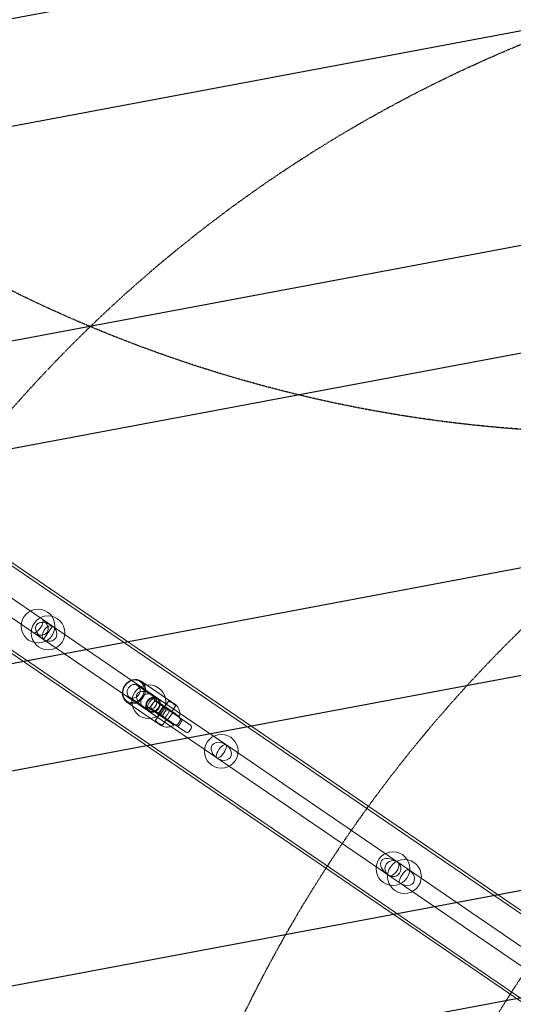
# Model space of a CAD drawing. Units: millimetres. Extents: x -14215 to 11178, y -1903 to 17799.
# Drawn here: x -9612 to -9028, y 4338 to 5503 of the extents above; entities that cross this region are included whole.
import ezdxf

# ---------------------------------------------------------------- set-up
doc = ezdxf.new("R2010")
doc.units = ezdxf.units.MM
doc.header["$MEASUREMENT"] = 0
doc.linetypes.add('BORDER', pattern=[1.75, 0.5, -0.25, 0.5, -0.25, 0, -0.25])
doc.layers.add('Tayplay-EN1176 Cluster Zone', color=141, linetype='Continuous', plot=False)
doc.layers.add('Tayplay-EN1176 Falling Space', color=30, linetype='BORDER')
doc.layers.add('Tayplay-Plan', color=7, linetype='Continuous')

msp = doc.modelspace()

# ---------------------------------------------------------------- hatches: boundary and pattern name
at = {"layer": 'Tayplay-EN1176 Cluster Zone'}
h = msp.add_hatch(dxfattribs=at)
h.set_pattern_fill('ANSI32', color=256, scale=1000, angle=-34.3677)
h.set_pattern_definition([(10.632, (-9984.2, 5054.74), (-69.19, 368.56), []), (10.632, (-9838.3, 4954.95), (-69.19, 368.562), [])])
edge = h.paths.add_edge_path()
edge.add_arc((-13825.3, 4281.4), 1519.5, 6.4618, 32.8232)
edge.add_arc((-11494.7, 5862.3), 1297.6, 201.6999, 215.7052, ccw=False)
edge.add_line((-12700.4, 5382.5), (-11385.8, 6013.3))
edge.add_line((-11385.8, 6013.3), (-11274.8, 7467.1))
edge.add_arc((-11284.2, 6173), 1294.1, 75.5405, 89.5837, ccw=False)
edge.add_arc((-10658, 8644), 1255, 256.0266, 305.2381)
edge.add_arc((-9088.9, 6405.1), 1478.9, 112.5621, 124.843, ccw=False)
edge.add_line((-9656.4, 7770.9), (-9025.7, 6456.4))
edge.add_line((-9025.7, 6456.4), (-7571.9, 6345.3))
edge.add_arc((-8867.8, 6355), 1296, -14.4493, -0.4265, ccw=False)
edge.add_arc((-6395, 5728.5), 1255, 166.0266, 190.6323)
edge.add_arc((-6165.7, 5825.5), 1499.1, 192.6598, 213.2107)
edge.add_arc((-8426.6, 4272.9), 1244.4, 21.3988, 36.0063, ccw=False)
edge.add_line((-7268, 4726.9), (-8582.6, 4096.2))
edge.add_line((-8582.6, 4096.2), (-8693.6, 2642.4))
edge.add_arc((-8684.2, 3936.5), 1294.1, 255.5405, 269.5837, ccw=False)
edge.add_arc((-9310.4, 1465.5), 1255, 76.0266, 125.2381)
edge.add_arc((-10790.1, 3541.1), 1294.1, 291.6809, 305.7241, ccw=False)
edge.add_line((-10312, 2338.6), (-10942.7, 3653.1))
edge.add_line((-10942.7, 3653.1), (-12396.5, 3764.2))
edge.add_arc((-11075.4, 3751.2), 1321.2, 165.6855, 179.4388, ccw=False)
edge.add_arc((-13796.3, 4421.6), 1481.2, -13.4192, 1.1896)

# ---------------------------------------------------------------- linework, layer by layer
at = {"layer": 'Tayplay-EN1176 Falling Space', "ltscale": 0.3}
msp.add_lwpolyline([(-10944.8, 1220.3, 0.216244), (-10039.5, 2212, 1.014518), (-12131.8, 4698.5, 0.216244), (-13037.1, 3706.8, 1.014518)], format="xyb", close=True, dxfattribs=at)
at = {"layer": 'Tayplay-EN1176 Falling Space'}
msp.add_lwpolyline([(-6300.9, 4655.9, 0.089124), (-6784.9, 4873.2), (-7306.6, 5005.1, 0.118278), (-8006.3, 5021.2, 0.205924), (-9007.5, 4386.8, 0.205924), (-9235.6, 3223.6, 0.118278), (-8966.8, 2577.4), (-8654.7, 2139.1, 0.089124), (-8276.7, 1766.9), (-5181.3, -350, 0.089124), (-4697.3, -567.3), (-4175.6, -699.2, 0.118278), (-3476, -715.3, 0.205924), (-2474.7, -80.9, 0.205924), (-2246.6, 1082.3, 0.118278), (-2515.4, 1728.5), (-2827.5, 2166.8, 0.089124), (-3205.5, 2539)], format="xyb", close=True, dxfattribs=at)
for centre in [(-8900.7, 6639.1), (-8399.8, 3971.2), (-7883.9, 3618.4)]:
    msp.add_circle(centre, 1625, dxfattribs=at)
at = {"layer": 'Tayplay-Plan', "color": 0, "linetype": 'Continuous', "lineweight": 0}
for p, q in [((-10384.3, 5339.8), (-9573.4, 4785.3)), ((-10395, 5324.2), (-9584.2, 4769.6)), ((-8514.6, 4103.5), (-9896.2, 5048.4)), ((-8516.4, 4100.9), (-9898, 5045.8)), ((-9944.6, 4977.7), (-8563, 4032.8)), ((-9946.4, 4975), (-8564.8, 4030.2)), ((-9573.4, 4785.3), (-9449.1, 4700.3)), ((-9573.4, 4785.3), (-9573.4, 4785.3)), ((-9584.2, 4769.6), (-9584.1, 4769.6)), ((-9584.1, 4769.6), (-9459.8, 4684.6)), ((-9468.7, 4720.4), (-9433.4, 4696.2)), ((-9449.7, 4699.5), (-9472.8, 4715.3)), ((-9459.3, 4685.5), (-9482.4, 4701.3)), ((-9454.5, 4699.8), (-9443.6, 4692.3)), ((-9449.1, 4700.3), (-9368.5, 4645.2)), ((-9440.5, 4690.2), (-9435.8, 4697.1)), ((-9485.7, 4695.6), (-9450.3, 4671.5)), ((-9450.4, 4682.4), (-9461.3, 4689.9)), ((-9456.6, 4691.5), (-9454.4, 4694.8)), ((-9454.8, 4686.6), (-9455.8, 4687.3)), ((-9454.8, 4686.6), (-9453.7, 4685.9)), ((-9453.7, 4685.9), (-9445, 4679.9)), ((-9450.2, 4695.6), (-9449.2, 4694.9)), ((-9448, 4694.1), (-9449.2, 4694.9)), ((-9448.1, 4682.1), (-9442.5, 4690.3)), ((-9439.4, 4688.2), (-9448, 4694.1)), ((-9446, 4684.2), (-9443.7, 4687.5)), ((-9444.4, 4683.1), (-9442.1, 4686.4)), ((-9442.3, 4681.7), (-9440, 4685)), ((-9436, 4685.9), (-9439.4, 4688.2)), ((-9410.1, 4668.1), (-9436, 4685.9)), ((-9432.2, 4684.5), (-9427.5, 4691.4)), ((-9429.2, 4693.3), (-9428.8, 4693.1)), ((-9459.8, 4684.6), (-9379.2, 4629.5)), ((-9452, 4673.4), (-9447.3, 4680.3)), ((-9445, 4679.9), (-9441.7, 4677.7)), ((-9443.7, 4667.7), (-9439, 4674.6)), ((-9441.7, 4677.7), (-9415.7, 4659.9)), ((-9437.4, 4674.7), (-9431.7, 4683)), ((-9424.9, 4669.8), (-9422.7, 4673.1)), ((-9446.1, 4668.6), (-9445.7, 4668.3)), ((-9423.3, 4668.7), (-9421.1, 4672)), ((-9411.7, 4660.8), (-9409.5, 4664.1)), ((-9368.5, 4645.2), (-8970.3, 4372.9)), ((-9379.2, 4629.5), (-8981.1, 4357.2))]:
    msp.add_line(p, q, dxfattribs=at)
for centre in [(-9590.6, 4785.5), (-9578.8, 4777.5), (-9459.6, 4696), (-9373.8, 4637.3), (-9170.7, 4498.4), (-9157.1, 4489.1)]:
    msp.add_circle(centre, 20, dxfattribs=at)
for centre, start, end in [((-9454.2, 4689.8), 145.6323, 235.6323), ((-9451.9, 4693.1), 55.6323, 145.6323), ((-9439.6, 4684.7), 55.6323, 145.6323), ((-9441.9, 4681.4), 145.6323, 235.6323), ((-9425.2, 4674.8), 325.6323, 55.6323), ((-9427.4, 4671.5), 235.6323, 325.6323)]:
    msp.add_arc(centre, 3, start, end, dxfattribs=at)
at = {"layer": 'Tayplay-Plan', "color": 0, "linetype": 'Continuous', "lineweight": 0, "extrusion": (0, 0, -1)}
for centre, major_axis, ratio, start_param, end_param in [((-9590.6, 4785.5), (-10.7, 7.3), 0.732092, 1.571004, 4.712181), ((-9578.8, 4777.5), (5.36, 7.84), 0.569791, -3.140862, -0.000731), ((-9578.8, 4777.5), (-5.36, -7.84), 0.011478, 0, 3.141593), ((-9578.8, 4777.5), (-9.08, 6.21), 0.863234, 1.570796, 4.712389), ((-9459.6, 4696), (-5.36, -7.84), 1, 0, 3.141593), ((-9459.6, 4696), (5.36, 7.84), 1, 0, 3.141593), ((-9448.2, 4688.2), (8.5, 12.4), 0.86028, -1.982313, -1.159279), ((-9448.2, 4688.2), (-8.5, -12.4), 0.86028, -1.982313, -1.159279), ((-9437.7, 4683.4), (1.69, 2.48), 0.925636, -1.570796, 0), ((-9440, 4680.1), (-1.69, -2.48), 0.925636, 0, 1.570796), ((-9411.8, 4665.7), (1.69, 2.48), 0.925636, 0, 1.570796), ((-9414, 4662.4), (-1.69, -2.48), 0.925636, -1.570796, 0), ((-9373.8, 4637.3), (-5.36, -7.84), 0.366312, 0, 3.141593), ((-9373.8, 4637.3), (-10.7, 7.3), 0.732092, 1.570796, 4.712389), ((-9170.7, 4498.4), (-5.36, -7.84), 1, 0, 3.141593), ((-9170.7, 4498.4), (5.36, 7.84), 1, 0, 3.141593)]:
    msp.add_ellipse(centre, major_axis=major_axis, ratio=ratio, start_param=start_param, end_param=end_param, dxfattribs=at)
at = {"layer": 'Tayplay-Plan', "color": 0, "linetype": 'Continuous', "lineweight": 0}
for centre, major_axis, ratio, start_param, end_param in [((-9590.6, 4785.5), (5.36, 7.84), 0.366312, -3.141385, -0.000208), ((-9578.8, 4777.5), (-13.8, 9.4), 0.569786, -1.570084, 1.570084), ((-9578.8, 4777.5), (-9.08, 6.21), 0.863234, -1.570796, -1.570084), ((-9578.8, 4777.5), (-9.08, 6.21), 0.863234, 1.570084, 1.570796), ((-9459.6, 4696), (-13.6, 9.3), 0.57749, -1.570796, 1.570796), ((-9459.6, 4696), (5.36, 7.84), 0.57749, -3.141593, 0), ((-9373.8, 4637.3), (-10.7, 7.3), 0.732092, -1.570796, 1.570796), ((-9373.8, 4637.3), (5.36, 7.84), 0.366312, -3.141593, 0), ((-9170.7, 4498.4), (-13.6, 9.3), 0.57749, -1.570796, 1.570796), ((-9170.7, 4498.4), (5.36, 7.84), 0.57749, -3.141593, 0), ((-9157.1, 4489.1), (-5.36, -7.84), 0.366312, -3.141593, 0), ((-9157.1, 4489.1), (-10.7, 7.3), 0.732092, 1.570796, 4.712389)]:
    msp.add_ellipse(centre, major_axis=major_axis, ratio=ratio, start_param=start_param, end_param=end_param, dxfattribs=at)
for centre, major_axis in [((-9477.2, 4708), (-8.5, -12.4)), ((-9477.6, 4708.3), (-7.9, -11.6))]:
    msp.add_ellipse(centre, major_axis=major_axis, ratio=0.86028, dxfattribs=at)
at = {"layer": 'Tayplay-Plan', "color": 0, "linetype": 'Continuous', "lineweight": 0, "extrusion": (0, 0, -1)}
for centre, major_axis in [((-9477.6, 4708.3), (-4.8, -7.02)), ((-9454.5, 4692.5), (5.36, 7.84)), ((-9454.5, 4692.5), (-4.8, -7.02))]:
    msp.add_ellipse(centre, major_axis=major_axis, ratio=0.86028, dxfattribs=at)
at = {"layer": 'Tayplay-Plan', "color": 0, "linetype": 'Continuous', "lineweight": 0}
for points, knots in [([(-9435.3, 4696.5), (-9435.5, 4696.6), (-9435.6, 4696.7), (-9435.7, 4696.8), (-9435.8, 4696.9), (-9435.8, 4697), (-9435.8, 4697.1), (-9435.7, 4697.1), (-9435.6, 4697.2), (-9435.4, 4697.2), (-9435.3, 4697.2), (-9435, 4697.1), (-9434.9, 4697), (-9434.5, 4696.9), (-9434.3, 4696.8), (-9433.8, 4696.5), (-9433.6, 4696.4), (-9433.2, 4696.1), (-9432.9, 4695.9), (-9432.4, 4695.5), (-9432.2, 4695.3), (-9431.7, 4694.9), (-9431.4, 4694.6), (-9431, 4694.2), (-9430.7, 4693.9), (-9430.3, 4693.5), (-9430.1, 4693.3), (-9429.6, 4692.9), (-9429.4, 4692.7), (-9429, 4692.3), (-9428.8, 4692.1), (-9428.5, 4691.9), (-9428.4, 4691.7), (-9428.1, 4691.6), (-9428, 4691.5), (-9427.8, 4691.4), (-9427.7, 4691.4), (-9427.6, 4691.4), (-9427.5, 4691.4), (-9427.5, 4691.5), (-9427.5, 4691.6), (-9427.6, 4691.8), (-9427.6, 4691.9), (-9427.8, 4692.1), (-9427.9, 4692.3), (-9428.2, 4692.6), (-9428.4, 4692.7), (-9428.7, 4693), (-9429, 4693.2), (-9429.4, 4693.5), (-9429.7, 4693.7), (-9430.2, 4694), (-9430.5, 4694.1), (-9431.1, 4694.4), (-9431.4, 4694.6), (-9432, 4694.9), (-9432.3, 4695), (-9432.8, 4695.3), (-9433.1, 4695.4), (-9433.7, 4695.6), (-9433.9, 4695.8), (-9434.4, 4696), (-9434.6, 4696.1), (-9435, 4696.3), (-9435.2, 4696.4), (-9435.3, 4696.5)], [0, 0, 0, 0, 0.949845, 0.949845, 1.899691, 1.899691, 2.849536, 2.849536, 3.799382, 3.799382, 4.748787, 4.748787, 5.698192, 5.698192, 6.647597, 6.647597, 7.597001, 7.597001, 8.546406, 8.546406, 9.495811, 9.495811, 10.445216, 10.445216, 11.394621, 11.394621, 12.344467, 12.344467, 13.294312, 13.294312, 14.244157, 14.244157, 15.194003, 15.194003, 16.143848, 16.143848, 17.093694, 17.093694, 18.043539, 18.043539, 18.993385, 18.993385, 19.94279, 19.94279, 20.892195, 20.892195, 21.841599, 21.841599, 22.791004, 22.791004, 23.740409, 23.740409, 24.689814, 24.689814, 25.639219, 25.639219, 26.588624, 26.588624, 27.53847, 27.53847, 28.488315, 28.488315, 29.43816, 29.43816, 30.388006, 30.388006, 30.388006, 30.388006]), ([(-9439.4, 4688.2), (-9439.6, 4688.4), (-9439.9, 4688.5), (-9440.5, 4688.7), (-9440.8, 4688.8), (-9441.5, 4688.8), (-9441.8, 4688.8), (-9442.4, 4688.6), (-9442.7, 4688.4), (-9443.3, 4688.1), (-9443.5, 4687.9), (-9443.7, 4687.6), (-9443.7, 4687.6), (-9443.7, 4687.5)], [-4.098302, -4.098302, -4.098302, -4.098302, -3.278642, -3.278642, -2.458981, -2.458981, -1.639321, -1.639321, -0.826715, -0.826715, -0.077018, -0.077018, 0, 0, 0, 0]), ([(-9443.6, 4692.3), (-9443.5, 4692.2), (-9443.4, 4692.2), (-9443.1, 4692), (-9443, 4691.9), (-9442.7, 4691.7), (-9442.5, 4691.6), (-9442.2, 4691.3), (-9442, 4691.2), (-9441.7, 4691), (-9441.5, 4690.9), (-9441.1, 4690.6), (-9440.9, 4690.5), (-9440.5, 4690.2), (-9440.3, 4690.1), (-9439.9, 4689.8), (-9439.7, 4689.6), (-9439.2, 4689.3), (-9439, 4689.2), (-9438.5, 4688.8), (-9438.2, 4688.6), (-9437.7, 4688.3), (-9437.5, 4688.1), (-9437, 4687.8), (-9436.7, 4687.6), (-9435.9, 4687.1), (-9435.4, 4686.7), (-9434.2, 4685.9), (-9433.7, 4685.5), (-9432.6, 4684.8), (-9432.1, 4684.4), (-9431.3, 4683.9), (-9431, 4683.7), (-9430.5, 4683.4), (-9430.3, 4683.2), (-9430.1, 4683)], [17.607317, 17.607317, 17.607317, 17.607317, 18.352161, 18.352161, 19.097005, 19.097005, 19.841849, 19.841849, 20.586694, 20.586694, 21.359703, 21.359703, 22.132712, 22.132712, 22.905721, 22.905721, 23.67873, 23.67873, 24.540386, 24.540386, 25.402041, 25.402041, 26.263697, 26.263697, 27.125353, 27.125353, 29.147673, 29.147673, 31.169993, 31.169993, 33.192313, 33.192313, 34.203473, 34.203473, 35.214633, 35.214633, 35.214633, 35.214633]), ([(-9423.1, 4678.3), (-9422.9, 4679.3), (-9422.8, 4680.4), (-9422.8, 4682.5), (-9422.9, 4683.6), (-9423.4, 4685.8), (-9423.8, 4686.8), (-9424.8, 4688.9), (-9425.4, 4689.8), (-9426.9, 4691.6), (-9427.8, 4692.4), (-9428.8, 4693.1)], [2.015885, 2.015885, 2.015885, 2.015885, 2.241027, 2.241027, 2.466168, 2.466168, 2.69131, 2.69131, 2.916451, 2.916451, 3.141593, 3.141593, 3.141593, 3.141593]), ([(-9451.3, 4673.2), (-9451.2, 4673.1), (-9451, 4672.9), (-9450.7, 4672.7), (-9450.5, 4672.5), (-9450.1, 4672.1), (-9449.9, 4671.9), (-9449.4, 4671.5), (-9449.2, 4671.3), (-9448.8, 4670.9), (-9448.6, 4670.6), (-9448.1, 4670.2), (-9447.8, 4669.9), (-9447.3, 4669.5), (-9447.1, 4669.3), (-9446.6, 4668.9), (-9446.3, 4668.7), (-9445.9, 4668.4), (-9445.7, 4668.3), (-9445.2, 4668), (-9445, 4667.9), (-9444.7, 4667.8), (-9444.5, 4667.7), (-9444.2, 4667.6), (-9444.1, 4667.6), (-9443.9, 4667.6), (-9443.8, 4667.7), (-9443.7, 4667.7), (-9443.7, 4667.8), (-9443.7, 4667.9), (-9443.8, 4668), (-9443.9, 4668.1), (-9444.1, 4668.2), (-9444.3, 4668.4), (-9444.5, 4668.5), (-9444.9, 4668.7), (-9445.1, 4668.8), (-9445.6, 4669), (-9445.9, 4669.2), (-9446.4, 4669.4), (-9446.7, 4669.5), (-9447.2, 4669.8), (-9447.5, 4669.9), (-9448.1, 4670.2), (-9448.4, 4670.4), (-9449, 4670.7), (-9449.3, 4670.8), (-9449.9, 4671.1), (-9450.1, 4671.3), (-9450.6, 4671.6), (-9450.8, 4671.8), (-9451.2, 4672.1), (-9451.3, 4672.2), (-9451.6, 4672.5), (-9451.7, 4672.7), (-9451.9, 4672.9), (-9452, 4673), (-9452, 4673.2), (-9452, 4673.3), (-9452, 4673.4), (-9452, 4673.4), (-9451.8, 4673.4), (-9451.8, 4673.4), (-9451.5, 4673.3), (-9451.4, 4673.2), (-9451.3, 4673.2)], [0, 0, 0, 0, 0.949845, 0.949845, 1.899691, 1.899691, 2.849536, 2.849536, 3.799382, 3.799382, 4.748787, 4.748787, 5.698192, 5.698192, 6.647597, 6.647597, 7.597001, 7.597001, 8.546406, 8.546406, 9.495811, 9.495811, 10.445216, 10.445216, 11.394621, 11.394621, 12.344467, 12.344467, 13.294312, 13.294312, 14.244157, 14.244157, 15.194003, 15.194003, 16.143848, 16.143848, 17.093694, 17.093694, 18.043539, 18.043539, 18.993385, 18.993385, 19.94279, 19.94279, 20.892195, 20.892195, 21.841599, 21.841599, 22.791004, 22.791004, 23.740409, 23.740409, 24.689814, 24.689814, 25.639219, 25.639219, 26.588624, 26.588624, 27.53847, 27.53847, 28.488315, 28.488315, 29.43816, 29.43816, 30.388006, 30.388006, 30.388006, 30.388006]), ([(-9436.8, 4673.1), (-9437.1, 4673.3), (-9437.3, 4673.5), (-9437.8, 4673.8), (-9438.1, 4674), (-9438.8, 4674.5), (-9439.4, 4674.9), (-9440.5, 4675.6), (-9441, 4676), (-9442.1, 4676.8), (-9442.7, 4677.1), (-9443.5, 4677.7), (-9443.7, 4677.9), (-9444.2, 4678.2), (-9444.5, 4678.4), (-9445, 4678.7), (-9445.3, 4678.9), (-9445.8, 4679.2), (-9446, 4679.4), (-9446.5, 4679.7), (-9446.7, 4679.9), (-9447.1, 4680.1), (-9447.3, 4680.3), (-9447.7, 4680.6), (-9447.9, 4680.7), (-9448.3, 4681), (-9448.5, 4681.1), (-9448.8, 4681.3), (-9449, 4681.4), (-9449.3, 4681.7), (-9449.5, 4681.8), (-9449.8, 4682), (-9449.9, 4682.1), (-9450.2, 4682.2), (-9450.3, 4682.3), (-9450.4, 4682.4)], [35.214633, 35.214633, 35.214633, 35.214633, 36.225794, 36.225794, 37.236954, 37.236954, 39.259274, 39.259274, 41.281594, 41.281594, 43.303914, 43.303914, 44.16557, 44.16557, 45.027225, 45.027225, 45.888881, 45.888881, 46.750537, 46.750537, 47.523546, 47.523546, 48.296555, 48.296555, 49.069564, 49.069564, 49.842573, 49.842573, 50.587418, 50.587418, 51.332262, 51.332262, 52.077106, 52.077106, 52.82195, 52.82195, 52.82195, 52.82195]), ([(-9445, 4679.9), (-9445.3, 4680.1), (-9445.5, 4680.3), (-9445.9, 4680.8), (-9446.1, 4681.1), (-9446.3, 4681.7), (-9446.4, 4682), (-9446.5, 4682.7), (-9446.5, 4683), (-9446.3, 4683.6), (-9446.2, 4683.9), (-9446, 4684.2), (-9446, 4684.2), (-9446, 4684.2)], [-0.013352, -0.013352, -0.013352, -0.013352, 0.806309, 0.806309, 1.625969, 1.625969, 2.44563, 2.44563, 3.258235, 3.258235, 4.007932, 4.007932, 4.08495, 4.08495, 4.08495, 4.08495]), ([(-9429.9, 4668.4), (-9429.9, 4668.4), (-9429.9, 4668.4), (-9429.9, 4668.4), (-9429.9, 4668.4), (-9430, 4668.5), (-9430, 4668.5), (-9430.1, 4668.6), (-9430.2, 4668.6), (-9430.4, 4668.7), (-9430.5, 4668.8), (-9430.7, 4668.9), (-9430.8, 4669), (-9431.1, 4669.2), (-9431.2, 4669.3), (-9431.7, 4669.6), (-9432, 4669.8), (-9432.9, 4670.4), (-9433.3, 4670.7), (-9434.3, 4671.4), (-9434.8, 4671.8), (-9435.6, 4672.3), (-9435.8, 4672.5), (-9436.3, 4672.8), (-9436.6, 4673), (-9436.8, 4673.1)], [21.815969, 21.815969, 21.815969, 21.815969, 22.132712, 22.132712, 22.905721, 22.905721, 23.67873, 23.67873, 24.540386, 24.540386, 25.402041, 25.402041, 26.263697, 26.263697, 27.125353, 27.125353, 29.147673, 29.147673, 31.169993, 31.169993, 33.192313, 33.192313, 34.203473, 34.203473, 35.214633, 35.214633, 35.214633, 35.214633]), ([(-9430.1, 4683), (-9429.8, 4682.9), (-9429.6, 4682.7), (-9429.1, 4682.4), (-9428.8, 4682.2), (-9428.1, 4681.7), (-9427.5, 4681.3), (-9426.6, 4680.6), (-9426.1, 4680.3), (-9425.3, 4679.8), (-9424.9, 4679.5), (-9424.4, 4679.2), (-9424.3, 4679.1), (-9424, 4678.9), (-9423.9, 4678.8), (-9423.7, 4678.7), (-9423.6, 4678.6), (-9423.4, 4678.5), (-9423.4, 4678.5), (-9423.3, 4678.4), (-9423.2, 4678.4), (-9423.2, 4678.3), (-9423.1, 4678.3), (-9423.1, 4678.3), (-9423.1, 4678.3), (-9423.1, 4678.3)], [35.214633, 35.214633, 35.214633, 35.214633, 36.225794, 36.225794, 37.236954, 37.236954, 39.259274, 39.259274, 41.281594, 41.281594, 43.303914, 43.303914, 44.16557, 44.16557, 45.027225, 45.027225, 45.888881, 45.888881, 46.750537, 46.750537, 47.523546, 47.523546, 48.296555, 48.296555, 48.613298, 48.613298, 48.613298, 48.613298]), ([(-9422, 4676.3), (-9421.8, 4676.2), (-9421.5, 4675.9), (-9421.1, 4675.5), (-9421, 4675.2), (-9420.7, 4674.6), (-9420.6, 4674.3), (-9420.6, 4673.6), (-9420.6, 4673.3), (-9420.7, 4672.7), (-9420.8, 4672.4), (-9421, 4672.1), (-9421, 4672.1), (-9421.1, 4672)], [-4.098389, -4.098389, -4.098389, -4.098389, -3.278711, -3.278711, -2.459033, -2.459033, -1.639356, -1.639356, -0.826659, -0.826659, -0.076947, -0.076947, 0, 0, 0, 0]), ([(-9445.7, 4668.3), (-9444.7, 4667.6), (-9443.7, 4667.1), (-9441.5, 4666.3), (-9440.3, 4666.1), (-9438.1, 4665.9), (-9437, 4665.9), (-9434.8, 4666.3), (-9433.7, 4666.5), (-9431.7, 4667.3), (-9430.8, 4667.8), (-9429.9, 4668.4)], [0, 0, 0, 0, 0.225142, 0.225142, 0.450283, 0.450283, 0.675425, 0.675425, 0.900566, 0.900566, 1.125708, 1.125708, 1.125708, 1.125708]), ([(-9427.7, 4668.1), (-9427.4, 4667.9), (-9427.1, 4667.8), (-9426.5, 4667.6), (-9426.2, 4667.5), (-9425.6, 4667.5), (-9425.2, 4667.5), (-9424.6, 4667.7), (-9424.3, 4667.8), (-9423.8, 4668.2), (-9423.6, 4668.4), (-9423.4, 4668.7), (-9423.3, 4668.7), (-9423.3, 4668.7)], [-0.015673, -0.015673, -0.015673, -0.015673, 0.804005, 0.804005, 1.623682, 1.623682, 2.44336, 2.44336, 3.256057, 3.256057, 4.005768, 4.005768, 4.082716, 4.082716, 4.082716, 4.082716])]:
    msp.add_open_spline(points, degree=3, knots=knots, dxfattribs=at)

doc.saveas('drawing.dxf')
